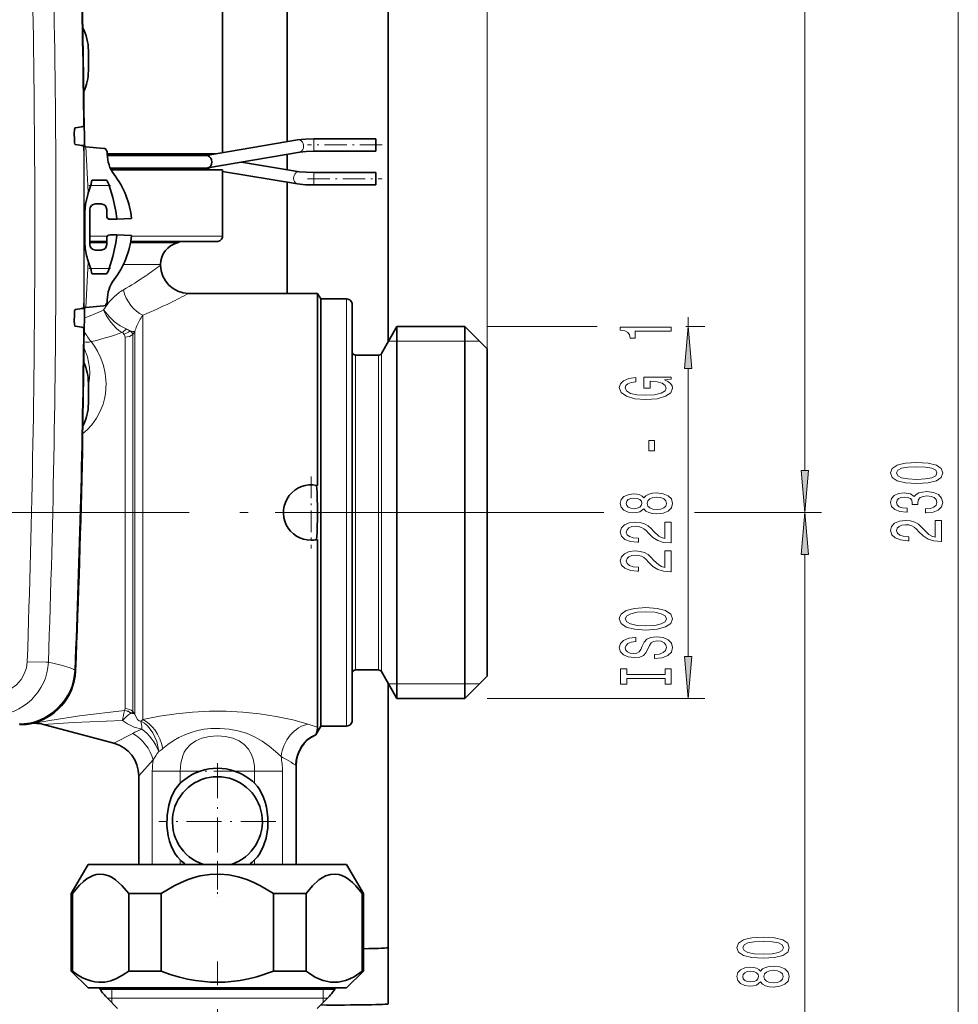
# Model space of a CAD drawing. Extents: x 0 to 420, y 0 to 297.
# Drawn here: x 190 to 245, y 136 to 194 of the extents above; entities that cross this region are included whole.
import ezdxf

# ---------------------------------------------------------------- set-up
doc = ezdxf.new("R2010")
doc.units = 0
doc.linetypes.add('DASHDOT', pattern=[18.5, 12, -3, 0.5, -3])

msp = doc.modelspace()

# ---------------------------------------------------------------- linework, layer by layer
at = {"color": 7, "lineweight": 13}
for p, q in [((217.287903, 155.255219), (217.287903, 256.232941)), ((236.121246, 167.445709), (236.121246, 239.731415)), ((245.230362, 91.445709), (245.230362, 239.731415)), ((207.001221, 187.121887), (207.001221, 186.736374)), ((193.626282, 183.95108), (193.490158, 186.655106)), ((207.001221, 186.736374), (207.001221, 186.38855)), ((207.000839, 184.737213), (207.000839, 185.121887)), ((207.000839, 184.38855), (207.000839, 184.737213)), ((194.869629, 184.355225), (193.781357, 184.355225)), ((193.624451, 183.945084), (193.626282, 183.95108)), ((194.765625, 181.355225), (193.720642, 181.355225)), ((201.587906, 181.355225), (196.193466, 181.355225)), ((194.722107, 180.958084), (193.720642, 180.958084)), ((193.720642, 180.953354), (194.722107, 180.953354)), ((196.135345, 180.953354), (197.911179, 180.953354)), ((197.926651, 180.958084), (196.13623, 180.958084)), ((197.911179, 180.953354), (198.909485, 180.953354)), ((197.926651, 180.958084), (198.927124, 180.958084)), ((193.490158, 177.122009), (193.626312, 179.825989)), ((193.626312, 179.825989), (193.624451, 179.832031)), ((194.86969, 179.42189), (193.781372, 179.42189)), ((195.715042, 179.665451), (197.043915, 179.665451)), ((197.043915, 179.665451), (197.921234, 179.665451)), ((208.954575, 158.882507), (208.954575, 177.621887)), ((196.864044, 176.660904), (196.864044, 176.3638)), ((229.202942, 175.988556), (229.202942, 176.5466)), ((196.864044, 152.6716), (196.864044, 176.3638)), ((217.287903, 175.988556), (223.821243, 175.988556)), ((229.068024, 175.988556), (230.202942, 175.988556)), ((195.811768, 153.329132), (195.811768, 175.360565)), ((196.283173, 175.523102), (196.392639, 175.688736)), ((196.283173, 153.147522), (196.283173, 175.523102)), ((196.392639, 152.995728), (196.392639, 175.688736)), ((211.43573, 175.121933), (211.936066, 175.121887)), ((211.936066, 175.121887), (215.954575, 175.121887)), ((215.954575, 175.121887), (216.821198, 175.121933)), ((209.487915, 160.480591), (209.487915, 174.288559)), ((210.839111, 160.480591), (210.839111, 174.288559)), ((211.012299, 160.432648), (211.012299, 174.38855)), ((229.202942, 156.412384), (229.202942, 173.498077)), ((204.882599, 164.955231), (222.502808, 164.955231)), ((219.985535, 164.955231), (224.211884, 164.955231)), ((229.576813, 164.955231), (237.121246, 164.955231)), ((230.60878, 164.955231), (237.121246, 164.955231)), ((236.121246, 114.112373), (236.121246, 162.464737)), ((209.487915, 155.621887), (209.487915, 160.480591)), ((210.839111, 155.621887), (210.839111, 160.480591)), ((211.012299, 155.521881), (211.012299, 160.432648)), ((208.954575, 152.288559), (208.954575, 158.882507)), ((192.864838, 155.575195), (192.829102, 155.612335)), ((211.936066, 154.788559), (211.43573, 154.788513)), ((215.954575, 154.788559), (211.936066, 154.788559)), ((216.821198, 154.788513), (215.954575, 154.788559)), ((217.287903, 153.92189), (230.202942, 153.92189)), ((195.770004, 153.213226), (195.775085, 153.219711)), ((196.161987, 153.048462), (196.173416, 153.053284)), ((196.392639, 152.995728), (196.283173, 153.147522)), ((190.087906, 152.428284), (190.087906, 152.410339)), ((195.13887, 151.269516), (196.268646, 151.854446)), ((207.22879, 152.222305), (207.138458, 152.253754)), ((196.621246, 149.337662), (197.478638, 150.277542)), ((197.42952, 149.621887), (199.083115, 149.621887)), ((197.42952, 149.621887), (197.42952, 144.088562)), ((199.083115, 149.621887), (200.274109, 149.621887)), ((199.083115, 149.621887), (199.083115, 148.894928)), ((202.301697, 149.621887), (203.492706, 149.621887)), ((205.146301, 149.621887), (203.492706, 149.621887)), ((203.492706, 148.894928), (203.492706, 149.621887)), ((205.146301, 144.088562), (205.146301, 149.621887)), ((205.954575, 149.955597), (205.921585, 149.976105)), ((199.083115, 144.348862), (199.083115, 144.088562)), ((203.492706, 144.088562), (203.492706, 144.348862)), ((195.02124, 136.755219), (195.02124, 136.69397)), ((195.02124, 136.69397), (195.02124, 136.145569)), ((207.554565, 136.69397), (207.554565, 136.755219)), ((207.554565, 136.145569), (207.554565, 136.69397)), ((194.764221, 136.145569), (207.012985, 136.145569)), ((195.02124, 136.145569), (195.02124, 135.88855)), ((207.811584, 136.145569), (207.012985, 136.145569)), ((207.554565, 135.88855), (207.554565, 136.145569))]:
    msp.add_line(p, q, dxfattribs=at)
at = {"color": 7, "lineweight": 35}
for p, q in [((205.421234, 186.951797), (205.421234, 211.088562)), ((211.421234, 175.096848), (211.421234, 211.088562)), ((201.587906, 186.287704), (201.587906, 196.88855)), ((193.637665, 192.355225), (193.637665, 191.155228)), ((193.388153, 188.355194), (193.378845, 188.359833)), ((193.388153, 188.355194), (193.378906, 188.355194)), ((193.388153, 188.355194), (193.401733, 186.855225)), ((193.383545, 187.883911), (193.346466, 187.86528)), ((193.383499, 187.888519), (193.383545, 187.883911)), ((192.805496, 187.107376), (192.802628, 187.444626)), ((206.04303, 187.059525), (200.630783, 186.121887)), ((210.687897, 187.121887), (207.001221, 187.121887)), ((210.687897, 187.121887), (210.687897, 186.736374)), ((193.21228, 186.727219), (193.402725, 186.727219)), ((193.38623, 186.671906), (193.356506, 186.686707)), ((193.401733, 186.855225), (193.402725, 186.727219)), ((194.545853, 186.555222), (193.490158, 186.655106)), ((194.545853, 186.555222), (194.632172, 186.547073)), ((194.754578, 186.355942), (194.754578, 186.221893)), ((206.168152, 186.336945), (200.714157, 185.392075)), ((210.687897, 186.38855), (207.001221, 186.38855)), ((210.687897, 186.736374), (210.687897, 186.38855)), ((194.754562, 186.221893), (195.948349, 186.221893)), ((199.141388, 186.121887), (194.757065, 186.121887)), ((195.948349, 186.221893), (201.20752, 186.221893)), ((200.651428, 186.121887), (199.141388, 186.121887)), ((200.754578, 186.143341), (200.754578, 186.221893)), ((202.724258, 185.740311), (206.165344, 185.171387)), ((205.421234, 185.294403), (205.421234, 186.20755)), ((199.141388, 185.38855), (194.936447, 185.38855)), ((195.948349, 185.288559), (194.985703, 185.288559)), ((201.587906, 185.288559), (195.948349, 185.288559)), ((200.673187, 185.38855), (199.141388, 185.38855)), ((200.754578, 185.288559), (200.754578, 185.399078)), ((200.754578, 185.322678), (200.960968, 185.288544)), ((201.587906, 181.355225), (201.587906, 185.288559)), ((201.587906, 185.184906), (206.045776, 184.447861)), ((194.671738, 184.672806), (193.866577, 184.658752)), ((205.421234, 177.955231), (205.421234, 184.551117)), ((207.000839, 185.121887), (210.687897, 185.121887)), ((210.687897, 184.737213), (210.687897, 185.121887)), ((210.687897, 184.38855), (210.687897, 184.737213)), ((207.000839, 184.38855), (210.687897, 184.38855)), ((193.624908, 183.907562), (193.623108, 183.901794)), ((193.421234, 182.852142), (193.421234, 180.907547)), ((193.720642, 182.92189), (193.720642, 180.855225)), ((194.054565, 183.25592), (194.387909, 183.256027)), ((194.722137, 182.92189), (194.722137, 182.546371)), ((194.92218, 182.346466), (195.328857, 182.346588)), ((195.325287, 182.38855), (195.328857, 182.346588)), ((196.196838, 182.38855), (195.328857, 182.346588)), ((194.722137, 181.230743), (194.722137, 180.855225)), ((194.92218, 181.430649), (195.328873, 181.430527)), ((195.325302, 181.38855), (195.328873, 181.430527)), ((195.328873, 181.430527), (196.196838, 181.38855)), ((194.722137, 181.021881), (193.720642, 181.021881)), ((194.054565, 180.521179), (194.387909, 180.521088)), ((201.254578, 181.021881), (196.147568, 181.021881)), ((198.909485, 180.953354), (198.927124, 180.958084)), ((193.623108, 179.875305), (193.624939, 179.869522)), ((197.921234, 179.665451), (197.921234, 179.621902)), ((194.671799, 179.104309), (193.866608, 179.118362)), ((194.754578, 177.421173), (194.754578, 177.555222)), ((199.587921, 177.955231), (207.22879, 177.955231)), ((207.22879, 177.955231), (207.22879, 176.3638)), ((207.421234, 177.621887), (207.22879, 177.955231)), ((207.421234, 176.071274), (207.421234, 177.621887)), ((207.421234, 158.882507), (207.421234, 177.621887)), ((207.421234, 177.621887), (208.954575, 177.621887)), ((193.213196, 177.049896), (193.402725, 177.049896)), ((193.38623, 177.105194), (193.356506, 177.090393)), ((193.401733, 176.92189), (193.402725, 177.049896)), ((194.545853, 177.221893), (193.490158, 177.122009)), ((194.632172, 177.230042), (194.545853, 177.221893)), ((209.287903, 159.042313), (209.287903, 177.288559)), ((192.802628, 176.332489), (192.805496, 176.669739)), ((193.401733, 176.92189), (193.388153, 175.421906)), ((193.346466, 175.911835), (193.383545, 175.893219)), ((193.383499, 175.888596), (193.383545, 175.893219)), ((207.22879, 176.3638), (207.22879, 166.552139)), ((207.421234, 152.288559), (207.421234, 176.071274)), ((211.012299, 174.38855), (211.936066, 175.988556)), ((211.936066, 159.665558), (211.936066, 175.988556)), ((211.936066, 175.988556), (215.954575, 175.988556)), ((215.954575, 159.665558), (215.954575, 175.988556)), ((217.287903, 174.655228), (215.954575, 175.988556)), ((193.388153, 175.421906), (193.378845, 175.417282)), ((193.378906, 175.421906), (193.388153, 175.421906)), ((217.287903, 160.304794), (217.287903, 174.655228)), ((209.487915, 174.288559), (210.839111, 174.288559)), ((193.637665, 171.42189), (193.637665, 172.621887)), ((193.271515, 168.555222), (193.280594, 168.555222)), ((193.280594, 168.555222), (193.271606, 168.559769)), ((207.22879, 166.552155), (207.171478, 166.564789)), ((207.22879, 163.358307), (207.171478, 163.345657)), ((207.22879, 163.358307), (207.22879, 152.222305)), ((217.287903, 155.255219), (217.287903, 160.304794)), ((211.936066, 153.92189), (211.936066, 159.665558)), ((215.954575, 153.92189), (215.954575, 159.665558)), ((207.421234, 152.288559), (207.421234, 158.882507)), ((209.287903, 152.621887), (209.287903, 159.042313)), ((209.487915, 155.621887), (210.839111, 155.621887)), ((211.012299, 155.521881), (211.936066, 153.92189)), ((211.421234, 139.145813), (211.421234, 154.814209)), ((217.287903, 155.255219), (215.954575, 153.92189)), ((211.936066, 153.92189), (215.954575, 153.92189)), ((190.311661, 152.455231), (190.450455, 152.455231)), ((195.13887, 151.269516), (190.968094, 152.38707)), ((207.421234, 152.288559), (207.124985, 151.775421)), ((207.421234, 152.288559), (208.954575, 152.288559)), ((207.13855, 151.812714), (207.124985, 151.775421)), ((205.954575, 149.955597), (205.954575, 144.088547)), ((196.621246, 149.337662), (196.621246, 144.088547)), ((193.621246, 144.088562), (192.621246, 142.356506)), ((194.559769, 144.088562), (193.621246, 144.088562)), ((208.954575, 144.088562), (194.559769, 144.088562)), ((208.954575, 144.088562), (209.954575, 142.356506)), ((192.693039, 142.356506), (192.621246, 142.356506)), ((192.621246, 137.755219), (192.621246, 142.356506)), ((192.693039, 137.755219), (192.693039, 142.356506)), ((197.954575, 142.356506), (196.026367, 142.356506)), ((196.026367, 137.755219), (196.026367, 142.356506)), ((197.954575, 137.755219), (197.954575, 142.356506)), ((206.549438, 142.356506), (204.621246, 142.356506)), ((204.621246, 137.755219), (204.621246, 142.356506)), ((206.549438, 137.755219), (206.549438, 142.356506)), ((209.954575, 142.356506), (209.882782, 142.356506)), ((209.882782, 137.755219), (209.882782, 142.356506)), ((209.954575, 137.755219), (209.954575, 142.356506)), ((211.421234, 139.145813), (211.421234, 135.81337)), ((192.693039, 137.755219), (192.621246, 137.755219)), ((193.621246, 136.755219), (192.621246, 137.755219)), ((197.954575, 137.755219), (196.026367, 137.755219)), ((206.549438, 137.755219), (204.621246, 137.755219)), ((208.954575, 136.755219), (209.954575, 137.755219)), ((209.954575, 137.755219), (209.882782, 137.755219)), ((194.559769, 136.755219), (193.621246, 136.755219)), ((194.321228, 136.755219), (194.321228, 136.69397)), ((207.401733, 136.69397), (194.321228, 136.69397)), ((208.954575, 136.755219), (194.559769, 136.755219)), ((207.401733, 136.69397), (208.254578, 136.69397)), ((208.254578, 136.755219), (208.254578, 136.69397)), ((195.368774, 135.541016), (194.764221, 136.145569)), ((207.207031, 135.541016), (207.811584, 136.145569))]:
    msp.add_line(p, q, dxfattribs=at)
at = {"color": 7, "linetype": 'DASHDOT', "lineweight": 13, "ltscale": 0.11061}
msp.add_line((211.05661, 186.755219), (206.632202, 186.755219), dxfattribs=at)
at = {"color": 7, "linetype": 'DASHDOT', "lineweight": 13, "ltscale": 0.110612}
msp.add_line((206.632141, 184.755219), (211.05661, 184.755219), dxfattribs=at)
at = {"color": 7, "linetype": 'DASHDOT', "lineweight": 13, "ltscale": 0.032648}
msp.add_line((193.672531, 184.355225), (194.97847, 184.355225), dxfattribs=at)
at = {"color": 7, "linetype": 'DASHDOT', "lineweight": 13, "ltscale": 0.032649}
msp.add_line((193.672546, 179.42189), (194.978516, 179.42189), dxfattribs=at)
at = {"color": 7, "linetype": 'DASHDOT', "lineweight": 13, "ltscale": 0.106733}
msp.add_line((206.846527, 167.089874), (206.846527, 162.820572), dxfattribs=at)
at = {"color": 7, "linetype": 'DASHDOT', "lineweight": 13}
msp.add_line((187.614044, 164.955231), (219.985535, 164.955231), dxfattribs=at)
at = {"color": 7, "linetype": 'DASHDOT', "lineweight": 13, "ltscale": 0.106732}
msp.add_line((208.981171, 164.955231), (204.711884, 164.955231), dxfattribs=at)
at = {"color": 7, "linetype": 'DASHDOT', "lineweight": 13, "ltscale": 0.173334}
for p, q in [((201.287903, 150.088562), (201.287903, 143.155212)), ((204.754578, 146.621887), (197.821228, 146.621887))]:
    msp.add_line(p, q, dxfattribs=at)
at = {"color": 7, "linetype": 'DASHDOT', "lineweight": 13, "ltscale": 0.135125}
msp.add_line((198.54129, 149.621887), (203.946274, 149.621887), dxfattribs=at)
at = {"color": 7, "linetype": 'DASHDOT', "lineweight": 13, "ltscale": 0.051962}
msp.add_line((201.287903, 144.261765), (201.287903, 142.183304), dxfattribs=at)
at = {"color": 7, "linetype": 'DASHDOT', "lineweight": 13, "ltscale": 0.4735}
msp.add_line((201.287903, 119.393555), (201.287903, 138.333557), dxfattribs=at)
at = {"color": 7, "lineweight": 35}
for points in [[(192.802628, 187.444626), (192.814667, 187.663696), (192.830795, 187.741913), (192.84079, 187.765808), (192.84613, 187.773163), (192.851593, 187.777176), (192.85434, 187.777908)], [(193.346466, 187.86528), (193.252869, 187.836044), (192.85434, 187.777908)], [(192.805496, 187.107376), (192.821274, 186.88829), (192.83873, 186.81012), (192.849121, 186.786194), (192.854584, 186.778839), (192.860107, 186.774826), (192.862885, 186.774094)], [(206.04303, 187.059525), (206.515564, 187.108566), (207.001221, 187.121887)], [(193.356506, 186.686707), (193.26239, 186.715958), (192.862885, 186.774094)], [(206.168152, 186.336945), (206.557709, 186.37645), (207.001221, 186.38855)], [(200.959503, 185.755219), (200.941284, 185.869629), (200.895721, 185.971786), (200.826859, 186.05304), (200.743546, 186.10405), (200.651428, 186.121887)], [(206.165344, 185.171387), (206.55661, 185.133469), (207.000839, 185.121887)], [(193.803986, 184.458389), (193.821899, 184.594528), (193.83989, 184.639099), (193.85112, 184.652466), (193.866577, 184.658752)], [(194.869629, 184.355225), (194.802734, 184.51828), (194.724915, 184.639343), (194.688171, 184.668976), (194.671738, 184.672806)], [(195.325287, 182.38855), (195.268402, 182.835922), (195.08757, 183.641083), (194.869644, 184.355225)], [(206.045776, 184.447861), (206.516373, 184.401245), (207.000839, 184.38855)], [(193.623108, 183.901794), (193.467804, 183.241547), (193.399902, 182.545776), (193.391022, 182.214905)], [(193.391022, 181.562195), (193.429932, 180.819016), (193.437897, 180.748566)], [(194.86969, 179.42189), (195.089844, 180.144119), (195.26944, 180.947372), (195.325302, 181.38855)], [(193.804016, 179.31871), (193.82193, 179.182571), (193.839905, 179.138031), (193.851135, 179.124664), (193.866608, 179.118362)], [(194.86969, 179.42189), (194.802795, 179.25882), (194.72496, 179.137756), (194.688232, 179.108139), (194.671799, 179.104309)], [(192.805496, 176.669739), (192.821274, 176.888824), (192.83873, 176.966995), (192.849121, 176.990906), (192.854584, 176.99826), (192.860123, 177.002289), (192.862885, 177.003021)], [(193.356506, 177.090393), (193.26239, 177.061157), (192.862885, 177.003021)], [(192.802628, 176.332489), (192.814667, 176.113419), (192.830795, 176.035202), (192.84079, 176.011292), (192.84613, 176.003952), (192.851593, 175.999939), (192.85434, 175.999207)], [(192.85434, 175.999207), (193.252869, 175.941071), (193.346466, 175.911835)], [(199.083115, 148.894928), (198.91629, 148.709747), (198.772888, 148.505951), (198.549728, 148.062958), (198.400497, 147.593719), (198.302338, 146.988312), (198.29364, 146.377136), (198.37323, 145.770676), (198.448334, 145.472855), (198.549393, 145.181671), (198.77243, 144.738556), (198.91597, 144.534454), (199.083115, 144.348862)], [(203.492706, 144.348862), (203.659515, 144.534027), (203.802933, 144.737823), (204.026093, 145.180817), (204.175323, 145.650055), (204.273483, 146.255463), (204.282166, 146.866638), (204.202576, 147.473099), (204.127487, 147.770935), (204.026413, 148.062103), (203.803375, 148.505219), (203.659851, 148.709335), (203.492706, 148.894928)], [(194.265289, 143.507339), (194.089233, 143.479568), (193.914413, 143.425613), (193.571075, 143.244476), (193.342255, 143.069977), (193.119476, 142.860458), (192.693039, 142.356506)], [(194.265289, 143.507339), (194.557098, 143.494339), (194.846451, 143.408997), (195.04747, 143.307861), (195.244873, 143.175995), (195.626709, 142.832703), (196.026367, 142.356506)], [(204.621246, 142.356506), (203.849152, 142.81839), (203.447372, 143.015259), (203.0354, 143.184479), (202.510727, 143.350266), (201.974411, 143.460281), (201.430801, 143.508987), (200.845703, 143.490051), (200.266113, 143.398636), (199.904709, 143.305618), (199.54921, 143.187729), (199.131592, 143.016693), (198.724564, 142.817276), (197.954575, 142.356506)], [(209.882782, 142.356506), (209.496735, 142.81839), (209.295837, 143.015259), (209.089859, 143.184479), (208.885056, 143.318771), (208.676453, 143.419739), (208.482758, 143.480453), (208.287567, 143.508987), (207.99501, 143.490051), (207.705215, 143.398636), (207.506592, 143.294907), (207.311615, 143.161377), (206.934433, 142.817276), (206.549438, 142.356506)], [(194.265289, 137.09079), (194.021591, 137.117081), (193.778473, 137.172577), (193.536316, 137.256287), (193.295441, 137.366867), (192.992615, 137.542892), (192.693039, 137.755219)], [(194.265289, 137.09079), (194.614441, 137.104767), (194.962708, 137.178955), (195.30899, 137.31076), (195.669907, 137.50679), (196.026367, 137.755219)], [(197.954575, 137.755219), (198.496582, 137.561539), (199.044006, 137.397293), (199.515823, 137.282471), (199.990417, 137.193085), (200.872284, 137.09935), (201.756226, 137.102249), (202.637787, 137.201645), (203.13913, 137.299942), (203.637253, 137.426376), (204.621246, 137.755219)], [(206.549438, 137.755219), (207.054367, 137.419128), (207.310043, 137.291229), (207.567368, 137.193085), (208.008301, 137.09935), (208.450256, 137.102249), (208.891052, 137.201645), (209.141724, 137.299942), (209.390778, 137.426376), (209.882782, 137.755219)]]:
    msp.add_lwpolyline(points, dxfattribs=at)
at = {"color": 7, "lineweight": 13}
for points in [[(193.390961, 182.216797), (193.411346, 182.759399), (193.490997, 183.398712), (193.624451, 183.945084)], [(194.540268, 176.973511), (194.700256, 176.648132), (194.963989, 176.24823), (195.279617, 175.899017), (195.452087, 175.753113), (195.630447, 175.632812)], [(194.540268, 176.973511), (194.882034, 176.559052), (195.192932, 176.272583), (195.530701, 176.028351), (195.878723, 175.840958)], [(193.797302, 175.089813), (193.993118, 174.817093), (194.169739, 174.526901), (194.371979, 174.112991), (194.530975, 173.669067), (194.639954, 173.19693), (194.693588, 172.613068), (194.654816, 172.004059), (194.59668, 171.694672), (194.510864, 171.385117), (194.343903, 170.960205), (194.1203, 170.54892), (193.840576, 170.160233), (193.582245, 169.87587), (193.292938, 169.615585)], [(193.371231, 174.735626), (193.578934, 174.1819), (193.653778, 173.872253), (193.702209, 173.550018), (193.721008, 173.246048), (193.71315, 172.934601), (193.638519, 172.423416)], [(190.008652, 156.106491), (189.959381, 155.736832), (189.837463, 155.379913), (189.643875, 155.048187), (189.371201, 154.745193), (189.033035, 154.498993), (188.642578, 154.323929), (188.319046, 154.244781), (187.983246, 154.216507)], [(190.008636, 156.106491), (191.138214, 156.080032), (191.265305, 156.081436)], [(192.829102, 155.612335), (192.771332, 155.65271), (192.550018, 155.746643), (192.029984, 155.900284), (191.265305, 156.081436)], [(195.770004, 153.213226), (193.117569, 152.8871), (191.353775, 152.614655), (190.450455, 152.455231)], [(195.667892, 152.613922), (195.712799, 152.673538), (195.928482, 152.900818), (196.161987, 153.048462)], [(206.678436, 152.407593), (205.756409, 152.661118), (204.769501, 152.863068), (203.786255, 153.011047), (202.806595, 153.111465), (201.812424, 153.164703), (200.810852, 153.165955), (199.815704, 153.115082), (198.835175, 153.016739), (197.854919, 152.871552), (196.864044, 152.6716)], [(195.667892, 152.613922), (192.747131, 152.508331), (190.968094, 152.38707)], [(196.804947, 152.111176), (196.358887, 152.231659), (195.954636, 152.423401), (195.667892, 152.613922)], [(205.061279, 150.477173), (204.72821, 150.779572), (204.349915, 151.092438), (203.939056, 151.387817), (203.48819, 151.650772), (203.008698, 151.860962), (202.503601, 152.014145), (201.978302, 152.110931), (201.44165, 152.152954), (200.902588, 152.141479), (200.501404, 152.097534), (200.107452, 152.022522), (199.724762, 151.915741), (199.355286, 151.776489), (199.002258, 151.605988), (198.665771, 151.406769), (198.352142, 151.188583), (198.056213, 150.956451)], [(199.083115, 149.621887), (199.12056, 150.093384), (199.236328, 150.533997), (199.3255, 150.733963), (199.43605, 150.916687), (199.689972, 151.199188), (200.003906, 151.414795), (200.363708, 151.566315), (200.816101, 151.669281), (201.287933, 151.702606), (201.759705, 151.669266), (202.212067, 151.566315), (202.571869, 151.414825), (202.885803, 151.199219), (203.139755, 150.916672), (203.307465, 150.613388), (203.419983, 150.269699), (203.480072, 149.898529), (203.492706, 149.621887)]]:
    msp.add_lwpolyline(points, dxfattribs=at)
for points in [[(228.202942, 175.719238), (228.202942, 175.955261), (225.181335, 175.955261), (225.181335, 175.7789), (225.445023, 175.732208), (225.622253, 175.63884), (225.725998, 175.496185), (225.76059, 175.299072), (226.067505, 175.299072), (226.067505, 175.719238)], [(229.420837, 173.498077), (229.202942, 175.988556), (228.985046, 173.498077)], [(227.800934, 172.81781), (228.202942, 172.861893), (228.202942, 172.991577), (226.581909, 172.991577), (226.581909, 172.335388), (226.949341, 172.335388), (226.949341, 172.73999), (226.975281, 172.73999), (227.372971, 172.708862), (227.666931, 172.62587), (227.852798, 172.498779), (227.913315, 172.340576), (227.83551, 172.1642), (227.602081, 172.026733), (227.217346, 171.938553), (226.689972, 171.907425), (226.166931, 171.935959), (225.782196, 172.024139), (225.548767, 172.1642), (225.466629, 172.353546), (225.509857, 172.483215), (225.63089, 172.589569), (225.834076, 172.667374), (226.1064, 172.711456), (226.1064, 172.968231), (225.691422, 172.900803), (225.380188, 172.773712), (225.189972, 172.594757), (225.120819, 172.36911), (225.228882, 172.073425), (225.544434, 171.850372), (226.041565, 171.707718), (226.702942, 171.658447), (227.368652, 171.707718), (227.865768, 171.850372), (228.181335, 172.060455), (228.28508, 172.325012), (228.250488, 172.472839), (228.164032, 172.605133), (228.012741, 172.719238)], [(227.213028, 168.606567), (227.213028, 169.234222), (226.871536, 169.234222), (226.871536, 168.606567)], [(242.764954, 166.674866), (243.443619, 166.713776), (243.927765, 166.835678), (244.22171, 167.030197), (244.316818, 167.299942), (244.22171, 167.567078), (243.927765, 167.761612), (243.443619, 167.88092), (242.764954, 167.922424), (242.090591, 167.88092), (241.822586, 167.831635), (241.602127, 167.761612), (241.308167, 167.567078), (241.208755, 167.299942), (241.308167, 167.030197), (241.606445, 166.835678), (242.090591, 166.713776)], [(242.764954, 166.923859), (242.241882, 166.944611), (241.865814, 167.00946), (241.645355, 167.12616), (241.567535, 167.299942), (241.645355, 167.47113), (241.865814, 167.58783), (242.241882, 167.652679), (242.764954, 167.673431), (243.292328, 167.652679), (243.668396, 167.58783), (243.88887, 167.47113), (243.962357, 167.299942), (243.88887, 167.12616), (243.668396, 167.00946), (243.292328, 166.944611)], [(235.903351, 167.445709), (236.121246, 164.955231), (236.339142, 167.445709)], [(226.586227, 165.17601), (226.707275, 165.043732), (226.875854, 164.952957), (227.087677, 164.895889), (227.342712, 164.877747), (227.727448, 164.919235), (228.025711, 165.038544), (228.215912, 165.233063), (228.289398, 165.49762), (228.215912, 165.759583), (228.025711, 165.954102), (227.727448, 166.073425), (227.342712, 166.117508), (227.087677, 166.096756), (226.875854, 166.042297), (226.707275, 165.948914), (226.586227, 165.819244), (226.482483, 165.922974), (226.339828, 165.995605), (226.166931, 166.039703), (225.955109, 166.055267), (225.648193, 166.013763), (225.401794, 165.904831), (225.241852, 165.728455), (225.181335, 165.49762), (225.241852, 165.264191), (225.401794, 165.08783), (225.648193, 164.976288), (225.955109, 164.937393), (226.166931, 164.950363), (226.339828, 164.994446)], [(227.334076, 165.12674), (227.104965, 165.15007), (226.932053, 165.225281), (226.819656, 165.34201), (226.780762, 165.49762), (226.819656, 165.65065), (226.932053, 165.767365), (227.104965, 165.84259), (227.334076, 165.868515), (227.580475, 165.84259), (227.766342, 165.767365), (227.88739, 165.65065), (227.926285, 165.49762), (227.88739, 165.34201), (227.766342, 165.225281), (227.580475, 165.15007)], [(243.287994, 164.934952), (243.318268, 164.934952), (243.733246, 164.976456), (244.044495, 165.098358), (244.243332, 165.290283), (244.316818, 165.544464), (244.243332, 165.814209), (244.053131, 166.01651), (243.750534, 166.146194), (243.361481, 166.192871), (243.106445, 166.172119), (242.898956, 166.115067), (242.739014, 166.021698), (242.622299, 165.897202), (242.38887, 166.065796), (242.017105, 166.125443), (241.679932, 166.086548), (241.424896, 165.975006), (241.264954, 165.793457), (241.208755, 165.544464), (241.277924, 165.311035), (241.468109, 165.13208), (241.770706, 165.01535), (242.172729, 164.976456), (242.202988, 164.976456), (242.202988, 165.207291), (241.926331, 165.228027), (241.727478, 165.295471), (241.606445, 165.404404), (241.563217, 165.557434), (241.597809, 165.692307), (241.688568, 165.790863), (241.835556, 165.850525), (242.034393, 165.873856), (242.246216, 165.850525), (242.38887, 165.788269), (242.475311, 165.679337), (242.501251, 165.531494), (242.496933, 165.430344), (242.83844, 165.430344), (242.829788, 165.557434), (242.868698, 165.720825), (242.972443, 165.842743), (243.141022, 165.915359), (243.361481, 165.941284), (243.612213, 165.912766), (243.798096, 165.837555), (243.914795, 165.718231), (243.953705, 165.560028), (243.910477, 165.396622), (243.780792, 165.277313), (243.573303, 165.202103), (243.287994, 165.173569)], [(225.989685, 165.183792), (225.799484, 165.204544), (225.652512, 165.266785), (225.561737, 165.365356), (225.527161, 165.49762), (225.561737, 165.627304), (225.652512, 165.725861), (225.799484, 165.788116), (225.989685, 165.811462), (226.184204, 165.788116), (226.33551, 165.725861), (226.434937, 165.627304), (226.465195, 165.49762), (226.430603, 165.365356), (226.33551, 165.266785), (226.184204, 165.204544)], [(236.339142, 162.464737), (236.121246, 164.955231), (235.903351, 162.464737)], [(228.202942, 163.153381), (228.202942, 164.390564), (227.831177, 164.390564), (227.831177, 163.41275), (227.628021, 163.467224), (227.459427, 163.560593), (227.152512, 163.84848), (227.022827, 164.001511), (226.836945, 164.172699), (226.620819, 164.294586), (226.365768, 164.364624), (226.076141, 164.390564), (225.713028, 164.346466), (225.427734, 164.224564), (225.24617, 164.037827), (225.181335, 163.796616), (225.254822, 163.547623), (225.457993, 163.358276), (225.782196, 163.236389), (226.210144, 163.194885), (226.27066, 163.194885), (226.27066, 163.430908), (226.236084, 163.430908), (225.942139, 163.454254), (225.725998, 163.524277), (225.587677, 163.635803), (225.540115, 163.783646), (225.583344, 163.934082), (225.691422, 164.045609), (225.860001, 164.118225), (226.071823, 164.144165), (226.27066, 164.126007), (226.439255, 164.076721), (226.586227, 163.993729), (226.715912, 163.879608), (226.854248, 163.726593), (227.122253, 163.472412), (227.407562, 163.293442), (227.753372, 163.187103), (228.189972, 163.153381)], [(244.230362, 163.244324), (244.230362, 164.481491), (243.858612, 164.481491), (243.858612, 163.503693), (243.655441, 163.558151), (243.486847, 163.65152), (243.179932, 163.939423), (243.050247, 164.092438), (242.86438, 164.263626), (242.648224, 164.385529), (242.393188, 164.455566), (242.103561, 164.481491), (241.740448, 164.437408), (241.455139, 164.315491), (241.27359, 164.128754), (241.208755, 163.887543), (241.282242, 163.63855), (241.485413, 163.449219), (241.809616, 163.327316), (242.237564, 163.285812), (242.298096, 163.285812), (242.298096, 163.521835), (242.263504, 163.521835), (241.969559, 163.545181), (241.753418, 163.615204), (241.615082, 163.726746), (241.567535, 163.874573), (241.610764, 164.025009), (241.718842, 164.136536), (241.887421, 164.209167), (242.099243, 164.235092), (242.298096, 164.216949), (242.466675, 164.167664), (242.613647, 164.084656), (242.743332, 163.970551), (242.881653, 163.81752), (243.149673, 163.563339), (243.434967, 163.384369), (243.780792, 163.27803), (244.217392, 163.244324)], [(228.202942, 161.442001), (228.202942, 162.679169), (227.831177, 162.679169), (227.831177, 161.70137), (227.628021, 161.755829), (227.459427, 161.849213), (227.152512, 162.1371), (227.022827, 162.290131), (226.836945, 162.461304), (226.620819, 162.583206), (226.365768, 162.653244), (226.076141, 162.679169), (225.713028, 162.635086), (225.427734, 162.513184), (225.24617, 162.326447), (225.181335, 162.085236), (225.254822, 161.836243), (225.457993, 161.646896), (225.782196, 161.524994), (226.210144, 161.48349), (226.27066, 161.48349), (226.27066, 161.719513), (226.236084, 161.719513), (225.942139, 161.742859), (225.725998, 161.812897), (225.587677, 161.924423), (225.540115, 162.072266), (225.583344, 162.222687), (225.691422, 162.334229), (225.860001, 162.406845), (226.071823, 162.43277), (226.27066, 162.414627), (226.439255, 162.365341), (226.586227, 162.282349), (226.715912, 162.168228), (226.854248, 162.015198), (227.122253, 161.761017), (227.407562, 161.582062), (227.753372, 161.475708), (228.189972, 161.442001)], [(226.702942, 157.985504), (227.377289, 158.032196), (227.87442, 158.167068), (228.181335, 158.377151), (228.28508, 158.652084), (228.181335, 158.924408), (227.87442, 159.1371), (227.377289, 159.269379), (226.702942, 159.318649), (226.032913, 159.269379), (225.76059, 159.212311), (225.535797, 159.1371), (225.228882, 158.924408), (225.151062, 158.794739), (225.120819, 158.652084), (225.228882, 158.374557), (225.531479, 158.164474), (226.028595, 158.032196)], [(226.702942, 158.234497), (226.179886, 158.263031), (225.795166, 158.348633), (225.561737, 158.480896), (225.479599, 158.652084), (225.561737, 158.820679), (225.799484, 158.952942), (226.184204, 159.038544), (226.702942, 159.069672), (227.225998, 159.038544), (227.610718, 158.952942), (227.844147, 158.820679), (227.921967, 158.652084), (227.844147, 158.480896), (227.610718, 158.348633), (227.230316, 158.263031)], [(227.213028, 156.530899), (227.213028, 156.294876), (227.671234, 156.346741), (228.008423, 156.47644), (228.211594, 156.676147), (228.28508, 156.945892), (228.215912, 157.213028), (228.025711, 157.41275), (227.727448, 157.539825), (227.334076, 157.586517), (226.979599, 157.547607), (226.750488, 157.43869), (226.599197, 157.262314), (226.486801, 157.026291), (226.404678, 156.823975), (226.30957, 156.691711), (226.171234, 156.616486), (225.955109, 156.59314), (225.76059, 156.616486), (225.613617, 156.683929), (225.514191, 156.787674), (225.479599, 156.930328), (225.522827, 157.075562), (225.639542, 157.189697), (225.834076, 157.264908), (226.097748, 157.301208), (226.097748, 157.537231), (226.089111, 157.537231), (225.68277, 157.495743), (225.380188, 157.37384), (225.189972, 157.181915), (225.125137, 156.922546), (225.189972, 156.689117), (225.371536, 156.507553), (225.652512, 156.390839), (226.015625, 156.349335), (226.339828, 156.383057), (226.560303, 156.481628), (226.707275, 156.637238), (226.819656, 156.849915), (226.919083, 157.059998), (227.014191, 157.218216), (227.152512, 157.314178), (227.377289, 157.3479), (227.6064, 157.316772), (227.779312, 157.236374), (227.88739, 157.114471), (227.921967, 156.956268), (227.87442, 156.779892), (227.736084, 156.64502), (227.511307, 156.559433)], [(228.985046, 156.412384), (229.202942, 153.92189), (229.420837, 156.412384)], [(227.839828, 155.110001), (227.839828, 154.778015), (228.202942, 154.778015), (228.202942, 155.680603), (227.839828, 155.680603), (227.839828, 155.348618), (225.566055, 155.348618), (225.566055, 155.680603), (225.202942, 155.680603), (225.202942, 154.778015), (225.566055, 154.778015), (225.566055, 155.110001)], [(233.655823, 138.519165), (234.334503, 138.558075), (234.818665, 138.679977), (235.11261, 138.874512), (235.207703, 139.144241), (235.11261, 139.411392), (234.818665, 139.605911), (234.334503, 139.72522), (233.655823, 139.766724), (232.981476, 139.72522), (232.71347, 139.675949), (232.493011, 139.605911), (232.199066, 139.411392), (232.09964, 139.144241), (232.199066, 138.874512), (232.49733, 138.679977), (232.981476, 138.558075)], [(233.655823, 138.768158), (233.132782, 138.78891), (232.756699, 138.85376), (232.536224, 138.970474), (232.45842, 139.144241), (232.536224, 139.31543), (232.756699, 139.432144), (233.132782, 139.496979), (233.655823, 139.517731), (234.183212, 139.496979), (234.559296, 139.432144), (234.779755, 139.31543), (234.853241, 139.144241), (234.779755, 138.970474), (234.559296, 138.85376), (234.183212, 138.78891)], [(233.504532, 137.111252), (233.62558, 136.978973), (233.794159, 136.888199), (234.005981, 136.831131), (234.261017, 136.812973), (234.645752, 136.854477), (234.944016, 136.973785), (235.134216, 137.168304), (235.207703, 137.432861), (235.134216, 137.694824), (234.944016, 137.889343), (234.645752, 138.008652), (234.261017, 138.05275), (234.005981, 138.031998), (233.794159, 137.977539), (233.62558, 137.884155), (233.504532, 137.754471), (233.400787, 137.858215), (233.258133, 137.930847), (233.085236, 137.974945), (232.873413, 137.990494), (232.566498, 137.949005), (232.320099, 137.840073), (232.160156, 137.663696), (232.09964, 137.432861), (232.160156, 137.199432), (232.320099, 137.023071), (232.566498, 136.91153), (232.873413, 136.872635), (233.085236, 136.885605), (233.258133, 136.929688)], [(232.90799, 137.119034), (232.717789, 137.139771), (232.570816, 137.202026), (232.480042, 137.300583), (232.445465, 137.432861), (232.480042, 137.562546), (232.570816, 137.661102), (232.717789, 137.723358), (232.90799, 137.746704), (233.102509, 137.723358), (233.253815, 137.661102), (233.353241, 137.562546), (233.383499, 137.432861), (233.348907, 137.300583), (233.253815, 137.202026), (233.102509, 137.139771)], [(234.25238, 137.061966), (234.02327, 137.085312), (233.850357, 137.160522), (233.737961, 137.277237), (233.699066, 137.432861), (233.737961, 137.585892), (233.850357, 137.702606), (234.02327, 137.777817), (234.25238, 137.803757), (234.498779, 137.777817), (234.684647, 137.702606), (234.805695, 137.585892), (234.844589, 137.432861), (234.805695, 137.277237), (234.684647, 137.160522), (234.498779, 137.085312)]]:
    msp.add_lwpolyline(points, close=True, dxfattribs=at)
for centre, radius, start, end in [((-439.662109, 181.88855), 633.036798, 0.540958, 2.378928), ((-545.80426, 181.912979), 736.263622, 359.9981, 2.004861), ((-548.877808, 181.914078), 740.592101, 359.998026, 1.994992), ((-439.662109, 181.88855), 633.036798, 359.565717, 0.434283), ((-640.184387, 183.689987), 833.576156, 359.898738, 0.204963), ((201.231049, 181.572235), 7.968145, 158.763922, 162.629796), ((193.544403, 183.925827), 0.082302, 343.033882, 13.52407), ((193.546127, 183.931763), 0.08244, 342.935703, 13.552172), ((217.258881, 181.888535), 23.870165, 179.212129, 180.787926), ((-545.78656, 181.86467), 736.246005, 357.99505, 0.001859), ((-548.89447, 181.862686), 740.608792, 358.00508, 0.002002), ((-640.68512, 180.08757), 834.076893, 359.79513, 0.101167), ((201.264908, 181.580048), 7.873378, 180.143729, 186.185606), ((198.477356, 181.30661), 5.072075, 186.507512, 196.901626), ((193.544418, 179.851288), 0.082301, 346.47598, 16.966811), ((193.546143, 179.845306), 0.08244, 346.447483, 17.065405), ((201.230606, 182.204834), 7.967691, 197.371106, 201.237061), ((182.224808, 200.732849), 26.306807, 304.285662, 306.631555), ((185.807846, 195.424835), 19.902437, 299.841838, 304.371074), ((197.161026, 175.666626), 2.885872, 120.158696, 134.276069), ((197.846237, 174.960739), 3.870194, 134.243461, 148.665679), ((183.264191, 208.497131), 34.63049, 296.113013, 298.123172), ((189.726227, 186.964981), 11.090572, 289.335744, 295.725461), ((186.431824, 201.974518), 27.379212, 292.397472, 296.168631), ((199.629257, 174.738525), 3.367792, 145.192924, 151.662179), ((-439.662109, 181.88855), 633.036798, 357.621072, 359.459042), ((195.256165, 176.327805), 0.789859, 298.305032, 321.975008), ((195.080566, 174.003006), 2.003692, 59.216053, 66.526063), ((199.891739, 174.600983), 3.664196, 151.717462, 162.731197), ((203.754639, 182.434143), 12.373142, 213.114159, 216.411829), ((189.867371, 191.706528), 17.075363, 283.306278, 289.724812), ((195.47049, 175.302719), 0.36666, 40.483904, 64.14609), ((195.564087, 176.336975), 0.8178, 283.091927, 311.494923), ((195.536972, 175.366623), 0.274633, 358.736492, 39.342429), ((196.391663, 176.830811), 1.142431, 255.527168, 270.04938), ((193.553345, 176.020126), 0.96134, 259.320047, 284.694815), ((189.495987, 155.755463), 3.336229, 270.541768, 357.541475), ((201.176483, 151.994415), 5.542733, 167.29588, 173.583384), ((195.700592, 152.500641), 0.716121, 49.894184, 84.435659), ((195.634399, 153.327713), 0.177349, 322.484503, 0.454314), ((195.710114, 152.505432), 0.717368, 49.779549, 84.802413), ((196.036758, 153.326477), 0.304984, 296.573832, 324.008837), ((196.074417, 152.225952), 0.833102, 67.540066, 83.17648), ((194.674316, 155.03598), 3.222641, 310.198854, 312.803857), ((201.64563, 141.291489), 11.852953, 114.103569, 116.978027), ((199.556244, 130.344788), 23.183887, 70.91043, 72.10921), ((207.934723, 149.96402), 2.013081, 113.30051, 179.655914), ((208.928391, 143.130493), 13.497318, 145.477046, 148.027138), ((196.795837, 152.462921), 1.964038, 301.021679, 309.917313), ((201.769806, 149.626968), 4.340247, 171.379077, 180.067026), ((199.188934, 139.443054), 12.499462, 60.292668, 61.978154), ((200.898941, 149.633011), 4.247231, 359.849956, 11.464711), ((198.429352, 138.1241), 14.021515, 57.701117, 60.267711)]:
    msp.add_arc(centre, radius, start, end, dxfattribs=at)
at = {"color": 7, "lineweight": 35}
for centre, radius, start, end in [((-439.662109, 181.88855), 633.074044, 0.543025, 2.382152), ((190.754578, 192.355225), 2.883084, 359.999961, 27.939889), ((190.754517, 191.155243), 2.883144, 334.691456, 359.999776), ((193.50853, 187.122391), 0.467199, 254.811556, 267.749081), ((191.920959, 184.670685), 3.297047, 30.741565, 34.686586), ((196.754578, 186.221893), 2, 180.000005, 217.397726), ((200.673187, 185.628693), 0.240146, 270.001917, 279.823934), ((191.086395, 181.88855), 5.134849, 5.587964, 37.398059), ((200.845398, 181.63559), 7.56949, 158.813195, 162.533572), ((193.535889, 184.463165), 0.26803, 339.944688, 358.979877), ((194.054672, 182.92189), 0.334033, 90.017372, 179.999991), ((194.388, 182.92189), 0.334135, 359.999921, 90.017454), ((217.107941, 181.888535), 23.719151, 179.211678, 180.78839), ((194.922058, 182.546387), 0.19991, 180.002618, 270.034695), ((194.922058, 181.230728), 0.19991, 89.964936, 179.997396), ((191.086395, 181.88855), 5.134849, 322.601941, 354.412036), ((201.254578, 181.355225), 0.333333, 269.999997, 0.000005), ((198.222748, 181.305359), 4.816962, 186.637559, 197.270784), ((194.054672, 180.855225), 0.334033, 180.000009, 269.982628), ((194.388, 180.855225), 0.334135, 269.982546, 0.000079), ((199.254578, 179.665451), 1.333333, 105.000006, 180.000005), ((198.754578, 181.602036), 0.666667, 285.000001, 299.515458), ((200.844788, 182.141403), 7.568866, 197.467302, 201.187802), ((193.535889, 179.313934), 0.268054, 1.021214, 20.05613), ((199.587936, 179.621902), 1.666674, 180.000241, 269.999916), ((196.754578, 177.555222), 2, 142.602274, 179.999995), ((208.954575, 177.288559), 0.333333, 359.999998, 90.000003), ((193.508514, 176.654739), 0.467174, 92.250727, 105.18869), ((191.922791, 179.105225), 3.294865, 325.312348, 329.259996), ((-439.662109, 181.88855), 633.074044, 357.617848, 359.456975), ((209.487915, 174.488556), 0.2, 180.000009, 269.999997), ((210.839111, 174.488556), 0.2, 269.999997, 330.000003), ((190.754578, 172.621887), 2.883079, 359.999952, 25.30881), ((190.754532, 171.421906), 2.883139, 332.06036, 359.999791), ((-438.659851, 181.888657), 632.081121, 357.612555, 358.791284), ((206.846527, 164.955231), 1.642036, 78.586026, 269.999997), ((184.590225, 164.955231), 22.638529, 355.922929, 4.077071), ((206.846527, 164.955231), 1.642036, 269.999997, 281.413974), ((189.537201, 155.71286), 3.330441, 270.449192, 357.631167), ((189.545044, 155.696121), 3.330329, 279.381215, 357.627066), ((209.487915, 155.42189), 0.2, 90.000003, 179.999991), ((210.839111, 155.42189), 0.2, 29.999997, 90.000003), ((190.450455, 150.455231), 1.999998, 74.999999, 90.000009), ((208.954575, 152.621887), 0.333333, 269.999997, 0.000002), ((189.64238, 155.064667), 2.691329, 268.269221, 279.5282), ((194.621231, 149.337662), 2.000002, 0.000026, 74.999971), ((207.954575, 149.955597), 1.999999, 114.506311, 180.00005), ((201.287903, 146.621887), 3.166667, 108.671718, 134.126938), ((201.287903, 146.704071), 3.088361, 70.840243, 109.159749), ((201.287903, 146.621887), 3.166667, 45.873063, 71.32828), ((201.287903, 146.621887), 2.666667, 288.194638, 251.805214), ((201.287903, 146.621887), 3.166667, 225.873062, 233.130124), ((201.287903, 146.621887), 3.166667, 306.869885, 314.126937), ((197.121246, 138.502594), 3.333333, 212.859885, 225), ((205.454575, 138.502594), 3.333333, 314.999999, 327.14012)]:
    msp.add_arc(centre, radius, start, end, dxfattribs=at)
at = {"color": 7, "lineweight": 13}
for centre, major_axis, ratio, start_param, end_param in [((206.105591, 186.698227), (-0.062592, 0.361282), 0.807978, 3.141484331, 6.283076985), ((206.10556, 184.809616), (-0.059814, -0.361755), 0.808202, 3.141689753, 6.283282407), ((196.864044, 178.161621), (0.699768, -1.51265), 0.655992, 4.417752015, 5.668971726), ((195.811768, 175.915497), (0.666672, 0), 0.832427, 4.712398675, 5.497787145), ((184.880188, 173.90213), (11.427475, 1.535378), 0.161687, 0.047268909, 0.167640659), ((187.890747, 156.252975), (3.209503, -1.068123), 0.985177, 5.053540815, 6.557536602), ((195.811768, 152.709061), (0.666672, 0), 0.930088, 0.785398163, 1.570795152), ((196.981339, 155.329361), (-0.23317, -2.754456), 0.275532, 5.746004211, 6.291345325), ((196.425308, 150.694382), (-0.261887, 1.98278), 0.691786, 4.664239405, 5.85665525), ((196.425323, 150.694382), (-0.25589, -1.983566), 0.142139, 2.38453606, 2.835002612), ((196.864044, 150.781799), (0.51944, -1.931366), 0.599804, 1.500251055, 2.720078666), ((195.846085, 150.277527), (1.217529, -1.586693), 0.746252, 1.050753859, 2.090830652), ((196.425323, 150.694397), (1.137177, -1.645226), 0.635082, 1.204760476, 2.065551642), ((206.678436, 150.477188), (-0.697845, -1.874306), 0.789849, 3.582087513, 4.998409121)]:
    msp.add_ellipse(centre, major_axis=major_axis, ratio=ratio, start_param=start_param, end_param=end_param, dxfattribs=at)
at = {"color": 7, "lineweight": 35}
for centre, major_axis, ratio, start_param, end_param in [((200.662308, 185.755219), (0.031448, -0.365784), 0.808497, 0.06930014, 1.501397689), ((196.256912, 140.640717), (-10.902451, -11.784302), 0.104573, 2.900688556, 3.029002234), ((208.421234, 139.145813), (3, 0), 0.023075, 5.248864902, 6.283185307), ((208.421234, 135.81337), (-3, 0), 0.023075, 1.22846449, 3.141592654)]:
    msp.add_ellipse(centre, major_axis=major_axis, ratio=ratio, start_param=start_param, end_param=end_param, dxfattribs=at)
at = {"color": 7, "lineweight": 13}
for points in [[(229.420837, 173.498077), (229.202942, 175.988556), (229.420837, 173.498077), (228.985046, 173.498077)], [(235.903351, 167.445709), (236.121246, 164.955231), (235.903351, 167.445709), (236.339142, 167.445709)], [(236.339142, 162.464737), (236.121246, 164.955231), (236.339142, 162.464737), (235.903351, 162.464737)], [(228.985046, 156.412384), (229.202942, 153.92189), (228.985046, 156.412384), (229.420837, 156.412384)]]:
    msp.add_solid(points, dxfattribs=at)

doc.saveas('drawing.dxf')
